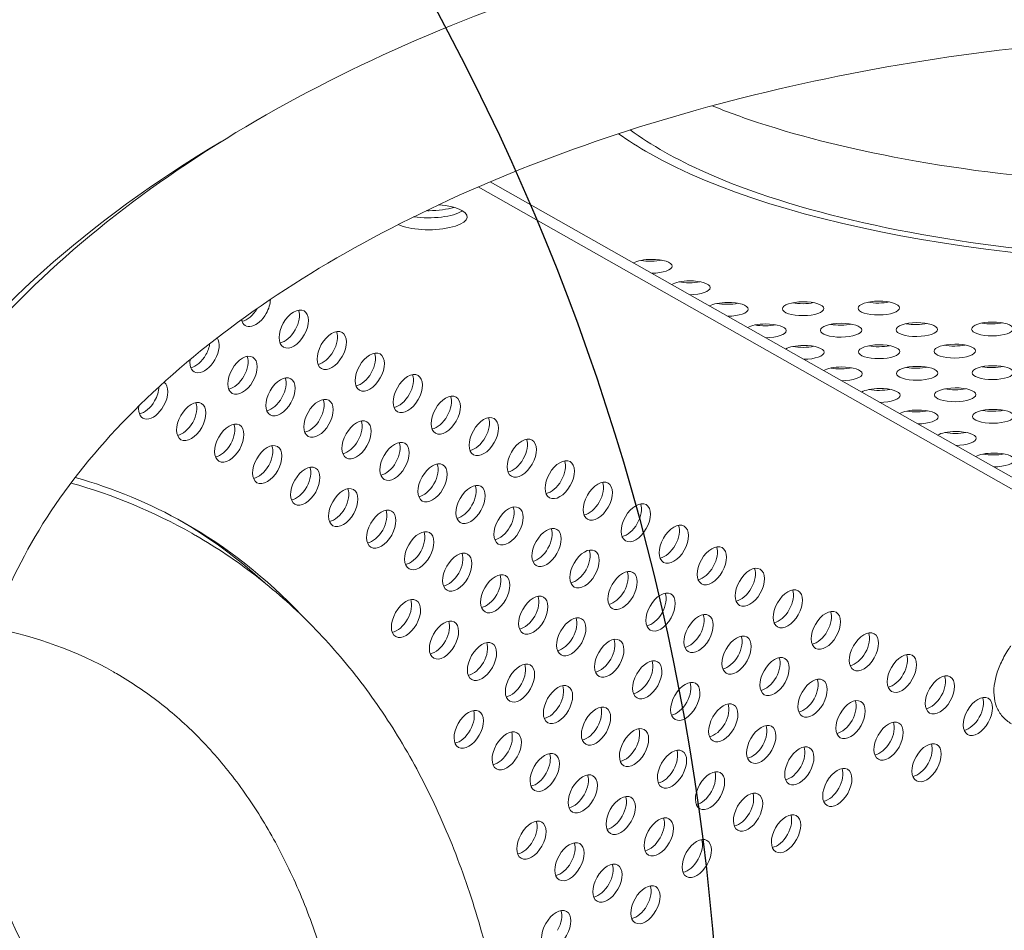
# Model space of a CAD drawing. Units: millimetres. Extents: x -4872 to 6273, y -4213 to 4314.
# Drawn here: x -1785 to -1579, y 973 to 1164 of the extents above; entities that cross this region are included whole.
import ezdxf

# ---------------------------------------------------------------- set-up
doc = ezdxf.new("R2010")
doc.units = ezdxf.units.MM
doc.header["$LTSCALE"] = 0.2
doc.header["$MEASUREMENT"] = 0
doc.header["$PDMODE"] = 1
doc.layers.add('HAGS-Dim Plan', color=7, linetype='Continuous', lineweight=50)
doc.layers.add('HAGS-EN1176 Free Space', color=3, linetype='Continuous')
doc.layers.add('HAGS-Plan', color=7, linetype='Continuous')
doc.styles.get("Standard").update_dxf_attribs({"font": 'g13f12d.shx', "height": 300})
doc.dimstyles.new('HAGS - Dim Plan', dxfattribs={"dimtxt": 300, "dimasz": 200, "dimexe": 0.18, "dimexo": 0.0625, "dimgap": 150, "dimtad": 0, "dimlfac": 0.001, "dimrnd": 0.05, "dimzin": 1, "dimdsep": 46, "dimtxsty": 'Standard', "dimblk": 'HAGS - Dim Plan arrow', "dimcen": 0.1, "dimse1": 1, "dimse2": 1, "dimclrd": 1, "dimadec": 0, "dimazin": 0, "dimtfac": 1, "dimtofl": 0, "dimtmove": 0, "dimatfit": 3, "dimfxl": 1, "dimtolj": 1, "dimtzin": 0, "dimarcsym": 0})

# ---------------------------------------------------------------- blocks, each defined once
blk = doc.blocks.new('HAGS - Dim Plan arrow')
at = {"color": 1, "lineweight": 0}
blk.add_lwpolyline([(0, 0, 0, 0.35, 0), (-1, 0, 0.015, 0.015, 0)], format="xyseb", dxfattribs=at)
blk = doc.blocks.new('*D2')
at = {"layer": 'Defpoints', "color": 0, "transparency": 16777216}
for p in [(-1147.25, 3430.86), (-2851.95, -3443.02), (6076.04, -3443.02)]:
    blk.add_point(p, dxfattribs=at)
at = {"layer": 'HAGS-Dim Plan', "color": 1, "lineweight": -2, "transparency": 16777216}
for p, q in [((6076.04, 3230.86), (6076.04, 637.91)), ((6076.04, -3243.02), (6076.04, -590.91))]:
    blk.add_line(p, q, dxfattribs=at)
at = {"layer": 'HAGS-Dim Plan', "color": 1, "lineweight": -2, "transparency": 16777216, "xscale": 200, "yscale": 200, "zscale": 200}
for p, rotation in [((6076.04, 3430.86), 90), ((6076.04, -3443.02), 270)]:
    blk.add_blockref('HAGS - Dim Plan arrow', p, dxfattribs=dict(at, rotation=rotation))
at = {"layer": 'HAGS-Dim Plan', "color": 0, "lineweight": 50, "transparency": 16777216, "insert": (6076.04, 23.5), "char_height": 300, "attachment_point": 5, "rotation": 90}
blk.add_mtext('\\A1;6.85m', dxfattribs=at)
blk = doc.blocks.new('*D3')
at = {"layer": 'Defpoints', "color": 0, "transparency": 16777216}
for p in [(5441.53, 4116.96), (-4872.18, -1240.57), (5441.53, -1481.62)]:
    blk.add_point(p, dxfattribs=at)
at = {"layer": 'HAGS-Dim Plan', "color": 1, "lineweight": -2, "transparency": 16777216}
for p, q in [((-4672.18, 4116.96), (-429.02, 4116.96)), ((5241.53, 4116.96), (931.85, 4116.96))]:
    blk.add_line(p, q, dxfattribs=at)
at = {"layer": 'HAGS-Dim Plan', "color": 1, "lineweight": -2, "transparency": 16777216, "xscale": 200, "yscale": 200, "zscale": 200, "rotation": 180}
blk.add_blockref('HAGS - Dim Plan arrow', (-4872.18, 4116.96), dxfattribs=at)
at = {"layer": 'HAGS-Dim Plan', "color": 1, "lineweight": -2, "transparency": 16777216, "xscale": 200, "yscale": 200, "zscale": 200}
blk.add_blockref('HAGS - Dim Plan arrow', (5441.53, 4116.96), dxfattribs=at)
at = {"layer": 'HAGS-Dim Plan', "color": 0, "lineweight": 50, "transparency": 16777216, "insert": (251.41, 4116.96), "char_height": 300, "attachment_point": 5}
blk.add_mtext('\\A1;10.30m', dxfattribs=at)
blk = doc.blocks.new('*D4')
at = {"layer": 'Defpoints', "color": 0, "transparency": 16777216}
for p in [(3864.33, 3746.51), (-3306.59, -1203.3, 4.85), (3864.33, -1455.51, -3.33)]:
    blk.add_point(p, dxfattribs=at)
at = {"layer": 'HAGS-Dim Plan', "color": 1, "lineweight": -2, "transparency": 16777216}
for p, q in [((-3106.59, 3746.51), (-343.22, 3746.51)), ((3664.33, 3746.51), (807.66, 3746.51))]:
    blk.add_line(p, q, dxfattribs=at)
at = {"layer": 'HAGS-Dim Plan', "color": 1, "lineweight": -2, "transparency": 16777216, "xscale": 200, "yscale": 200, "zscale": 200, "rotation": 180}
blk.add_blockref('HAGS - Dim Plan arrow', (-3306.59, 3746.51), dxfattribs=at)
at = {"layer": 'HAGS-Dim Plan', "color": 1, "lineweight": -2, "transparency": 16777216, "xscale": 200, "yscale": 200, "zscale": 200}
blk.add_blockref('HAGS - Dim Plan arrow', (3864.33, 3746.51), dxfattribs=at)
at = {"layer": 'HAGS-Dim Plan', "color": 0, "lineweight": 50, "transparency": 16777216, "insert": (232.22, 3746.51), "char_height": 300, "attachment_point": 5}
blk.add_mtext('\\A1;7.15m', dxfattribs=at)
blk = doc.blocks.new('*D5')
at = {"layer": 'Defpoints', "color": 0, "transparency": 16777216}
for p in [(-4.86, 1734.13), (-2786.72, -1905.48, 209.01), (5666.87, -1905.48)]:
    blk.add_point(p, dxfattribs=at)
at = {"layer": 'HAGS-Dim Plan', "color": 1, "lineweight": -2, "transparency": 16777216}
for p, q in [((5666.87, 1534.13), (5666.87, 627.88)), ((5666.87, -1705.48), (5666.87, -582.99))]:
    blk.add_line(p, q, dxfattribs=at)
at = {"layer": 'HAGS-Dim Plan', "color": 1, "lineweight": -2, "transparency": 16777216, "xscale": 200, "yscale": 200, "zscale": 200}
for p, rotation in [((5666.87, 1734.13), 90), ((5666.87, -1905.48), 270)]:
    blk.add_blockref('HAGS - Dim Plan arrow', p, dxfattribs=dict(at, rotation=rotation))
at = {"layer": 'HAGS-Dim Plan', "color": 0, "lineweight": 50, "transparency": 16777216, "insert": (5666.87, 22.44), "char_height": 300, "attachment_point": 5, "rotation": 90}
blk.add_mtext('\\A1;3.65m', dxfattribs=at)

msp = doc.modelspace()

# ---------------------------------------------------------------- linework, layer by layer
at = {"layer": 'HAGS-EN1176 Free Space'}
msp.add_circle((-2137.81, 928.782, 576.957), 500, dxfattribs=at)
at = {"layer": 'HAGS-Plan', "lineweight": 0}
for p, q in [((-1530.262, 1041.897), (-1686.444, 1130.312)), ((-1530.399, 1039.482), (-1688.951, 1129.238))]:
    msp.add_line(p, q, dxfattribs=at)
at = {"layer": 'HAGS-Plan', "lineweight": 0, "extrusion": (0, 0, -1)}
for centre, major_axis, ratio, start_param, end_param in [((-1526.007, 1161.745), (-146.807, -1.238), 0.3332611, -2.7158461, -0.5235519), ((-1526.007, 1161.745), (-146.807, -1.238), 0.3332611, -0.5235519, -0.4262307), ((-1699.227, 1122.893), (7.937, 0.067), 0.3332611, -0.5235519, 2.5385065), ((-1699.248, 1125.398), (-7.937, -0.067), 0.3332611, -2.648354, -1.1443464), ((-1699.227, 1122.893), (7.937, 0.067), 0.3332611, -1.3218416, -0.5235519), ((-1652.603, 1112.58), (4.356, 0.037), 0.3332611, -2.6104682, -1.5707494), ((-1652.624, 1115.085), (-4.356, -0.037), 0.3332611, -1.5707494, -1.0406971), ((-1652.603, 1112.58), (4.356, 0.037), 0.3332611, -1.5707494, 1.5633645), ((-1652.624, 1115.085), (-4.356, -0.037), 0.3332611, -2.1008956, -1.5707494), ((-1644.628, 1108.066), (4.356, 0.037), 0.3332611, -1.5707494, 1.5633645), ((-1644.628, 1108.066), (4.356, 0.037), 0.3332611, -2.6104682, -1.5707494), ((-1644.649, 1110.571), (-4.356, -0.037), 0.3332611, -1.5707494, -1.0406971), ((-1644.649, 1110.571), (-4.356, -0.037), 0.3332611, -2.1008956, -1.5707494), ((-1735.635, 1103.935), (-2.151, -3.799), 0.5772877, -2.3258018, -1.5707963), ((-1737.523, 1105.003), (-2.151, -3.799), 0.5772877, -1.5607955, -0.4449384), ((-1727.66, 1099.42), (2.151, 3.799), 0.5772877, -1.5707963, 1.5707963), ((-1729.548, 1100.489), (-2.151, -3.799), 0.5772877, -2.6966543, -1.5707963), ((-1636.653, 1103.551), (4.356, 0.037), 0.3332611, -2.6104682, -1.5707494), ((-1636.674, 1106.056), (-4.356, -0.037), 0.3332611, -1.5707494, -1.0406971), ((-1636.653, 1103.551), (4.356, 0.037), 0.3332611, -1.5707494, 1.5633645), ((-1636.674, 1106.056), (-4.356, -0.037), 0.3332611, -2.1008956, -1.5707494), ((-1620.778, 1103.685), (-4.356, -0.037), 0.3332611, -1.5707494, 1.5708432), ((-1620.799, 1106.189), (-4.356, -0.037), 0.3332611, -1.5707494, -1.0406971), ((-1620.778, 1103.685), (4.356, 0.037), 0.3332611, -1.5707494, 1.5708432), ((-1620.799, 1106.189), (-4.356, -0.037), 0.3332611, -2.1008956, -1.5707494), ((-1604.904, 1103.818), (-4.356, -0.037), 0.3332611, -1.5707494, 1.5708432), ((-1604.925, 1106.323), (-4.356, -0.037), 0.3332611, -1.5707494, -1.0406971), ((-1604.904, 1103.818), (4.356, 0.037), 0.3332611, -1.5707494, 1.5708432), ((-1604.925, 1106.323), (-4.356, -0.037), 0.3332611, -2.1008956, -1.5707494), ((-1735.635, 1103.935), (-2.151, -3.799), 0.5772877, -1.5707963, 0.5671326), ((-1727.66, 1099.42), (-2.151, -3.799), 0.5772877, -1.5707963, 1.5707963), ((-1729.548, 1100.489), (-2.151, -3.799), 0.5772877, -1.5707963, -0.4449384), ((-1719.684, 1094.905), (2.151, 3.799), 0.5772877, -1.5707963, 1.5707963), ((-1628.677, 1099.036), (4.356, 0.037), 0.3332611, -2.6104682, -1.5707494), ((-1628.699, 1101.541), (-4.356, -0.037), 0.3332611, -1.5707494, -1.0406971), ((-1628.677, 1099.036), (4.356, 0.037), 0.3332611, -1.5707494, 1.5633645), ((-1628.699, 1101.541), (-4.356, -0.037), 0.3332611, -2.1008956, -1.5707494), ((-1612.803, 1099.17), (-4.356, -0.037), 0.3332611, -1.5707494, 1.5708432), ((-1612.824, 1101.675), (-4.356, -0.037), 0.3332611, -1.5707494, -1.0406971), ((-1612.803, 1099.17), (4.356, 0.037), 0.3332611, -1.5707494, 1.5708432), ((-1612.824, 1101.675), (-4.356, -0.037), 0.3332611, -2.1008956, -1.5707494), ((-1596.929, 1099.303), (-4.356, -0.037), 0.3332611, -1.5707494, 1.5708432), ((-1596.95, 1101.808), (-4.356, -0.037), 0.3332611, -1.5707494, -1.0406971), ((-1596.929, 1099.303), (4.356, 0.037), 0.3332611, -1.5707494, 1.5708432), ((-1596.95, 1101.808), (-4.356, -0.037), 0.3332611, -2.1008956, -1.5707494), ((-1581.054, 1099.437), (-4.356, -0.037), 0.3332611, -1.5707494, 1.5708432), ((-1581.075, 1101.942), (-4.356, -0.037), 0.3332611, -1.5707494, -1.0406971), ((-1581.054, 1099.437), (4.356, 0.037), 0.3332611, -1.5707494, 1.5708432), ((-1581.075, 1101.942), (-4.356, -0.037), 0.3332611, -2.1008956, -1.5707494), ((-1746.395, 1094.228), (2.151, 3.799), 0.5772877, 0.2649463, 1.5707963), ((-1721.572, 1095.974), (-2.151, -3.799), 0.5772877, -2.6966543, -1.5707963), ((-1748.283, 1095.297), (-2.151, -3.799), 0.5772877, -2.1624887, -1.5707963), ((-1719.684, 1094.905), (-2.151, -3.799), 0.5772877, -1.5707963, 1.5707963), ((-1620.702, 1094.521), (4.356, 0.037), 0.3332611, -2.6104682, -1.5707494), ((-1620.723, 1097.026), (-4.356, -0.037), 0.3332611, -1.5707494, -1.0406971), ((-1620.702, 1094.521), (4.356, 0.037), 0.3332611, -1.5707494, 1.5633645), ((-1620.723, 1097.026), (-4.356, -0.037), 0.3332611, -2.1008956, -1.5707494), ((-1604.828, 1094.655), (-4.356, -0.037), 0.3332611, -1.5707494, 1.5708432), ((-1604.849, 1097.16), (-4.356, -0.037), 0.3332611, -1.5707494, -1.0406971), ((-1604.828, 1094.655), (4.356, 0.037), 0.3332611, -1.5707494, 1.5708432), ((-1604.849, 1097.16), (-4.356, -0.037), 0.3332611, -2.1008956, -1.5707494), ((-1588.953, 1094.789), (-4.356, -0.037), 0.3332611, -1.5707494, 1.5708432), ((-1588.975, 1097.294), (-4.356, -0.037), 0.3332611, -1.5707494, -1.0406971), ((-1588.953, 1094.789), (4.356, 0.037), 0.3332611, -1.5707494, 1.5708432), ((-1588.975, 1097.294), (-4.356, -0.037), 0.3332611, -2.1008956, -1.5707494), ((-1746.395, 1094.228), (-2.151, -3.799), 0.5772877, -1.5707963, 0.944152), ((-1748.283, 1095.297), (-2.151, -3.799), 0.5772877, -1.5707963, -0.4449384), ((-1738.42, 1089.713), (2.151, 3.799), 0.5772877, -1.5707963, 1.5707963), ((-1740.308, 1090.782), (-2.151, -3.799), 0.5772877, -2.6966543, -1.5707963), ((-1721.572, 1095.974), (-2.151, -3.799), 0.5772877, -1.5707963, -0.4449384), ((-1711.709, 1090.39), (2.151, 3.799), 0.5772877, -1.5707963, 1.5707963), ((-1713.597, 1091.459), (-2.151, -3.799), 0.5772877, -2.6966543, -1.5707963), ((-1738.42, 1089.713), (-2.151, -3.799), 0.5772877, -1.5707963, 1.5707963), ((-1711.709, 1090.39), (-2.151, -3.799), 0.5772877, -1.5707963, 1.5707963), ((-1612.727, 1090.007), (4.356, 0.037), 0.3332611, -2.6104682, -1.5707494), ((-1612.748, 1092.512), (-4.356, -0.037), 0.3332611, -1.5707494, -1.0406971), ((-1612.727, 1090.007), (4.356, 0.037), 0.3332611, -1.5707494, 1.5633645), ((-1612.748, 1092.512), (-4.356, -0.037), 0.3332611, -2.1008956, -1.5707494), ((-1596.853, 1090.14), (-4.356, -0.037), 0.3332611, -1.5707494, 1.5708432), ((-1596.874, 1092.645), (-4.356, -0.037), 0.3332611, -1.5707494, -1.0406971), ((-1596.853, 1090.14), (4.356, 0.037), 0.3332611, -1.5707494, 1.5708432), ((-1596.874, 1092.645), (-4.356, -0.037), 0.3332611, -2.1008956, -1.5707494), ((-1580.978, 1090.274), (-4.356, -0.037), 0.3332611, -1.5707494, 1.5708432), ((-1580.999, 1092.779), (-4.356, -0.037), 0.3332611, -1.5707494, -1.0406971), ((-1580.978, 1090.274), (4.356, 0.037), 0.3332611, -1.5707494, 1.5708432), ((-1580.999, 1092.779), (-4.356, -0.037), 0.3332611, -2.1008956, -1.5707494), ((-1740.308, 1090.782), (-2.151, -3.799), 0.5772877, -1.5707963, -0.4449384), ((-1730.445, 1085.198), (2.151, 3.799), 0.5772877, -1.5707963, 1.5707963), ((-1732.333, 1086.267), (-2.151, -3.799), 0.5772877, -2.6966543, -1.5707963), ((-1713.597, 1091.459), (-2.151, -3.799), 0.5772877, -1.5707963, -0.4449384), ((-1703.734, 1085.876), (2.151, 3.799), 0.5772877, -1.5707963, 1.5707963), ((-1705.622, 1086.944), (-2.151, -3.799), 0.5772877, -2.6966543, -1.5707963), ((-1759.044, 1085.59), (-2.151, -3.799), 0.5772877, -2.3242688, -1.5707963), ((-1757.156, 1084.521), (2.151, 3.799), 0.5772877, 0.047165, 1.5707963), ((-1703.734, 1085.876), (-2.151, -3.799), 0.5772877, -1.5707963, 1.5707963), ((-1604.752, 1085.492), (4.356, 0.037), 0.3332611, -2.6104682, -1.5707494), ((-1604.752, 1085.492), (4.356, 0.037), 0.3332611, -1.5707494, 1.5633645), ((-1588.877, 1085.626), (-4.356, -0.037), 0.3332611, -1.5707494, 1.5708432), ((-1588.899, 1088.13), (-4.356, -0.037), 0.3332611, -1.5707494, -1.0406971), ((-1588.877, 1085.626), (4.356, 0.037), 0.3332611, -1.5707494, 1.5708432), ((-1588.899, 1088.13), (-4.356, -0.037), 0.3332611, -2.1008956, -1.5707494), ((-1730.445, 1085.198), (-2.151, -3.799), 0.5772877, -1.5707963, 1.5707963), ((-1732.333, 1086.267), (-2.151, -3.799), 0.5772877, -1.5707963, -0.4449384), ((-1722.47, 1080.684), (2.151, 3.799), 0.5772877, -1.5707963, 1.5707963), ((-1705.622, 1086.944), (-2.151, -3.799), 0.5772877, -1.5707963, -0.4449384), ((-1695.759, 1081.361), (2.151, 3.799), 0.5772877, -1.5707963, 1.5707963), ((-1697.647, 1082.43), (-2.151, -3.799), 0.5772877, -2.6966543, -1.5707963), ((-1604.773, 1087.997), (-4.356, -0.037), 0.3332611, -1.5707494, -1.0406971), ((-1604.773, 1087.997), (-4.356, -0.037), 0.3332611, -2.1008956, -1.5707494), ((-1757.156, 1084.521), (-2.151, -3.799), 0.5772877, -1.5707963, 0.9354141), ((-1759.044, 1085.59), (-2.151, -3.799), 0.5772877, -1.5707963, -0.4449384), ((-1749.181, 1080.006), (2.151, 3.799), 0.5772877, -1.5707963, 1.5707963), ((-1751.068, 1081.075), (-2.151, -3.799), 0.5772877, -2.6966543, -1.5707963), ((-1724.358, 1081.752), (-2.151, -3.799), 0.5772877, -2.6966543, -1.5707963), ((-1749.181, 1080.006), (-2.151, -3.799), 0.5772877, -1.5707963, 1.5707963), ((-1722.47, 1080.684), (-2.151, -3.799), 0.5772877, -1.5707963, 1.5707963), ((-1714.494, 1076.169), (2.151, 3.799), 0.5772877, -1.5707963, 1.5707963), ((-1695.759, 1081.361), (-2.151, -3.799), 0.5772877, -1.5707963, 1.5707963), ((-1697.647, 1082.43), (-2.151, -3.799), 0.5772877, -1.5707963, -0.4449384), ((-1687.784, 1076.846), (2.151, 3.799), 0.5772877, -1.5707963, 1.5707963), ((-1689.671, 1077.915), (-2.151, -3.799), 0.5772877, -2.6966543, -1.5707963), ((-1596.777, 1080.977), (4.356, 0.037), 0.3332611, -2.6104682, -1.5707494), ((-1596.798, 1083.482), (-4.356, -0.037), 0.3332611, -1.5707494, -1.0406971), ((-1596.777, 1080.977), (4.356, 0.037), 0.3332611, -1.5707494, 1.5633645), ((-1596.798, 1083.482), (-4.356, -0.037), 0.3332611, -2.1008956, -1.5707494), ((-1580.902, 1081.111), (-4.356, -0.037), 0.3332611, -1.5707494, 1.5708432), ((-1580.923, 1083.616), (-4.356, -0.037), 0.3332611, -1.5707494, -1.0406971), ((-1580.902, 1081.111), (4.356, 0.037), 0.3332611, -1.5707494, 1.5708432), ((-1580.923, 1083.616), (-4.356, -0.037), 0.3332611, -2.1008956, -1.5707494), ((-1751.068, 1081.075), (-2.151, -3.799), 0.5772877, -1.5707963, -0.4449384), ((-1741.205, 1075.492), (2.151, 3.799), 0.5772877, -1.5707963, 1.5707963), ((-1743.093, 1076.56), (-2.151, -3.799), 0.5772877, -2.6966543, -1.5707963), ((-1724.358, 1081.752), (-2.151, -3.799), 0.5772877, -1.5707963, -0.4449384), ((-1716.382, 1077.238), (-2.151, -3.799), 0.5772877, -2.6966543, -1.5707963), ((-1741.205, 1075.492), (-2.151, -3.799), 0.5772877, -1.5707963, 1.5707963), ((-1714.494, 1076.169), (-2.151, -3.799), 0.5772877, -1.5707963, 1.5707963), ((-1687.784, 1076.846), (-2.151, -3.799), 0.5772877, -1.5707963, 1.5707963), ((-1689.671, 1077.915), (-2.151, -3.799), 0.5772877, -1.5707963, -0.4449384), ((-1679.808, 1072.331), (2.151, 3.799), 0.5772877, -1.5707963, 1.5707963), ((-1588.801, 1076.462), (4.356, 0.037), 0.3332611, -2.6104682, -1.5707494), ((-1588.823, 1078.967), (-4.356, -0.037), 0.3332611, -1.5707494, -1.0406971), ((-1588.801, 1076.462), (4.356, 0.037), 0.3332611, -1.5707494, 1.5633645), ((-1588.823, 1078.967), (-4.356, -0.037), 0.3332611, -2.1008956, -1.5707494), ((-1743.093, 1076.56), (-2.151, -3.799), 0.5772877, -1.5707963, -0.4449384), ((-1733.23, 1070.977), (2.151, 3.799), 0.5772877, -1.5707963, 1.5707963), ((-1735.118, 1072.046), (-2.151, -3.799), 0.5772877, -2.6966543, -1.5707963), ((-1716.382, 1077.238), (-2.151, -3.799), 0.5772877, -1.5707963, -0.4449384), ((-1706.519, 1071.654), (2.151, 3.799), 0.5772877, -1.5707963, 1.5707963), ((-1708.407, 1072.723), (-2.151, -3.799), 0.5772877, -2.6966543, -1.5707963), ((-1681.696, 1073.4), (-2.151, -3.799), 0.5772877, -2.6966543, -1.5707963), ((-1706.519, 1071.654), (-2.151, -3.799), 0.5772877, -1.5707963, 1.5707963), ((-1679.808, 1072.331), (-2.151, -3.799), 0.5772877, -1.5707963, 1.5707963), ((-1580.826, 1071.948), (4.356, 0.037), 0.3332611, -2.6104682, -1.5707494), ((-1580.847, 1074.453), (-4.356, -0.037), 0.3332611, -1.5707494, -1.0406971), ((-1580.826, 1071.948), (4.356, 0.037), 0.3332611, -1.5707494, 1.5633645), ((-1580.847, 1074.453), (-4.356, -0.037), 0.3332611, -2.1008956, -1.5707494), ((-1733.23, 1070.977), (-2.151, -3.799), 0.5772877, -1.5707963, 1.5707963), ((-1735.118, 1072.046), (-2.151, -3.799), 0.5772877, -1.5707963, -0.4449384), ((-1725.255, 1066.462), (2.151, 3.799), 0.5772877, -1.5707963, 1.5707963), ((-1727.143, 1067.531), (-2.151, -3.799), 0.5772877, -2.6966543, -1.5707963), ((-1708.407, 1072.723), (-2.151, -3.799), 0.5772877, -1.5707963, -0.4449384), ((-1698.544, 1067.139), (2.151, 3.799), 0.5772877, -1.5707963, 1.5707963), ((-1700.432, 1068.208), (-2.151, -3.799), 0.5772877, -2.6966543, -1.5707963), ((-1681.696, 1073.4), (-2.151, -3.799), 0.5772877, -1.5707963, -0.4449384), ((-1671.833, 1067.817), (2.151, 3.799), 0.5772877, -1.5707963, 1.5707963), ((-1673.721, 1068.885), (-2.151, -3.799), 0.5772877, -2.6966543, -1.5707963), ((-1900.821, 793.532), (150.156, 265.248), 0.5772877, -0.1401148, 0), ((-1698.544, 1067.139), (-2.151, -3.799), 0.5772877, -1.5707963, 1.5707963), ((-1671.833, 1067.817), (-2.151, -3.799), 0.5772877, -1.5707963, 1.5707963), ((-1725.255, 1066.462), (-2.151, -3.799), 0.5772877, -1.5707963, 1.5707963), ((-1727.143, 1067.531), (-2.151, -3.799), 0.5772877, -1.5707963, -0.4449384), ((-1717.28, 1061.947), (2.151, 3.799), 0.5772877, -1.5707963, 1.5707963), ((-1700.432, 1068.208), (-2.151, -3.799), 0.5772877, -1.5707963, -0.4449384), ((-1690.569, 1062.625), (2.151, 3.799), 0.5772877, -1.5707963, 1.5707963), ((-1692.457, 1063.693), (-2.151, -3.799), 0.5772877, -2.6966543, -1.5707963), ((-1673.721, 1068.885), (-2.151, -3.799), 0.5772877, -1.5707963, -0.4449384), ((-1663.858, 1063.302), (2.151, 3.799), 0.5772877, -1.5707963, 1.5707963), ((-1665.746, 1064.371), (-2.151, -3.799), 0.5772877, -2.6966543, -1.5707963), ((-1719.168, 1063.016), (-2.151, -3.799), 0.5772877, -2.6966543, -1.5707963), ((-1663.858, 1063.302), (-2.151, -3.799), 0.5772877, -1.5707963, 1.5707963), ((-1717.28, 1061.947), (-2.151, -3.799), 0.5772877, -1.5707963, 1.5707963), ((-1690.569, 1062.625), (-2.151, -3.799), 0.5772877, -1.5707963, 1.5707963), ((-1692.457, 1063.693), (-2.151, -3.799), 0.5772877, -1.5707963, -0.4449384), ((-1682.594, 1058.11), (2.151, 3.799), 0.5772877, -1.5707963, 1.5707963), ((-1684.481, 1059.179), (-2.151, -3.799), 0.5772877, -2.6966543, -1.5707963), ((-1665.746, 1064.371), (-2.151, -3.799), 0.5772877, -1.5707963, -0.4449384), ((-1655.883, 1058.787), (2.151, 3.799), 0.5772877, -1.5707963, 1.5707963), ((-1657.771, 1059.856), (-2.151, -3.799), 0.5772877, -2.6966543, -1.5707963), ((-1719.168, 1063.016), (-2.151, -3.799), 0.5772877, -1.5707963, -0.4449384), ((-1709.304, 1057.433), (2.151, 3.799), 0.5772877, -1.5707963, 1.5707963), ((-1711.192, 1058.501), (-2.151, -3.799), 0.5772877, -2.6966543, -1.5707963), ((-1655.883, 1058.787), (-2.151, -3.799), 0.5772877, -1.5707963, 1.5707963), ((-1902.709, 794.601), (150.156, 265.248), 0.5772877, 0.0061647, 0.1318481), ((-1900.821, 793.532), (150.156, 265.248), 0.5772877, 0, 0.1768841), ((-1709.304, 1057.433), (-2.151, -3.799), 0.5772877, -1.5707963, 1.5707963), ((-1682.594, 1058.11), (-2.151, -3.799), 0.5772877, -1.5707963, 1.5707963), ((-1684.481, 1059.179), (-2.151, -3.799), 0.5772877, -1.5707963, -0.4449384), ((-1674.618, 1053.595), (2.151, 3.799), 0.5772877, -1.5707963, 1.5707963), ((-1657.771, 1059.856), (-2.151, -3.799), 0.5772877, -1.5707963, -0.4449384), ((-1647.907, 1054.272), (2.151, 3.799), 0.5772877, -1.5707963, 1.5707963), ((-1649.795, 1055.341), (-2.151, -3.799), 0.5772877, -2.6966543, -1.5707963), ((-1711.192, 1058.501), (-2.151, -3.799), 0.5772877, -1.5707963, -0.4449384), ((-1701.329, 1052.918), (2.151, 3.799), 0.5772877, -1.5707963, 1.5707963), ((-1703.217, 1053.987), (-2.151, -3.799), 0.5772877, -2.6966543, -1.5707963), ((-1676.506, 1054.664), (-2.151, -3.799), 0.5772877, -2.6966543, -1.5707963), ((-1701.329, 1052.918), (-2.151, -3.799), 0.5772877, -1.5707963, 1.5707963), ((-1674.618, 1053.595), (-2.151, -3.799), 0.5772877, -1.5707963, 1.5707963), ((-1647.907, 1054.272), (-2.151, -3.799), 0.5772877, -1.5707963, 1.5707963), ((-1649.795, 1055.341), (-2.151, -3.799), 0.5772877, -1.5707963, -0.4449384), ((-1639.932, 1049.758), (2.151, 3.799), 0.5772877, -1.5707963, 1.5707963), ((-1703.217, 1053.987), (-2.151, -3.799), 0.5772877, -1.5707963, -0.4449384), ((-1693.354, 1048.403), (2.151, 3.799), 0.5772877, -1.5707963, 1.5707963), ((-1695.242, 1049.472), (-2.151, -3.799), 0.5772877, -2.6966543, -1.5707963), ((-1676.506, 1054.664), (-2.151, -3.799), 0.5772877, -1.5707963, -0.4449384), ((-1666.643, 1049.08), (2.151, 3.799), 0.5772877, -1.5707963, 1.5707963), ((-1668.531, 1050.149), (-2.151, -3.799), 0.5772877, -2.6966543, -1.5707963), ((-1641.82, 1050.826), (-2.151, -3.799), 0.5772877, -2.6966543, -1.5707963), ((-1693.354, 1048.403), (-2.151, -3.799), 0.5772877, -1.5707963, 1.5707963), ((-1666.643, 1049.08), (-2.151, -3.799), 0.5772877, -1.5707963, 1.5707963), ((-1639.932, 1049.758), (-2.151, -3.799), 0.5772877, -1.5707963, 1.5707963), ((-1631.957, 1045.243), (2.151, 3.799), 0.5772877, -1.5707963, 1.5707963), ((-1695.242, 1049.472), (-2.151, -3.799), 0.5772877, -1.5707963, -0.4449384), ((-1685.379, 1043.888), (2.151, 3.799), 0.5772877, -1.5707963, 1.5707963), ((-1687.267, 1044.957), (-2.151, -3.799), 0.5772877, -2.6966543, -1.5707963), ((-1668.531, 1050.149), (-2.151, -3.799), 0.5772877, -1.5707963, -0.4449384), ((-1658.668, 1044.566), (2.151, 3.799), 0.5772877, -1.5707963, 1.5707963), ((-1660.556, 1045.634), (-2.151, -3.799), 0.5772877, -2.6966543, -1.5707963), ((-1641.82, 1050.826), (-2.151, -3.799), 0.5772877, -1.5707963, -0.4449384), ((-1633.845, 1046.312), (-2.151, -3.799), 0.5772877, -2.6966543, -1.5707963), ((-1658.668, 1044.566), (-2.151, -3.799), 0.5772877, -1.5707963, 1.5707963), ((-1631.957, 1045.243), (-2.151, -3.799), 0.5772877, -1.5707963, 1.5707963), ((-1685.379, 1043.888), (-2.151, -3.799), 0.5772877, -1.5707963, 1.5707963), ((-1687.267, 1044.957), (-2.151, -3.799), 0.5772877, -1.5707963, -0.4449384), ((-1677.404, 1039.374), (2.151, 3.799), 0.5772877, -1.5707963, 1.5707963), ((-1660.556, 1045.634), (-2.151, -3.799), 0.5772877, -1.5707963, -0.4449384), ((-1650.693, 1040.051), (2.151, 3.799), 0.5772877, -1.5707963, 1.5707963), ((-1652.581, 1041.12), (-2.151, -3.799), 0.5772877, -2.6966543, -1.5707963), ((-1633.845, 1046.312), (-2.151, -3.799), 0.5772877, -1.5707963, -0.4449384), ((-1623.982, 1040.728), (2.151, 3.799), 0.5772877, -1.5707963, 1.5707963), ((-1625.87, 1041.797), (-2.151, -3.799), 0.5772877, -2.6966543, -1.5707963), ((-1704.114, 1038.696), (2.151, 3.799), 0.5772877, -1.5707963, 1.5707963), ((-1706.002, 1039.765), (-2.151, -3.799), 0.5772877, -2.6966543, -1.5707963), ((-1679.291, 1040.442), (-2.151, -3.799), 0.5772877, -2.6966543, -1.5707963), ((-1623.982, 1040.728), (-2.151, -3.799), 0.5772877, -1.5707963, 1.5707963), ((-1704.114, 1038.696), (-2.151, -3.799), 0.5772877, -1.5707963, 1.5707963), ((-1677.404, 1039.374), (-2.151, -3.799), 0.5772877, -1.5707963, 1.5707963), ((-1669.428, 1034.859), (2.151, 3.799), 0.5772877, -1.5707963, 1.5707963), ((-1650.693, 1040.051), (-2.151, -3.799), 0.5772877, -1.5707963, 1.5707963), ((-1652.581, 1041.12), (-2.151, -3.799), 0.5772877, -1.5707963, -0.4449384), ((-1642.717, 1035.536), (2.151, 3.799), 0.5772877, -1.5707963, 1.5707963), ((-1644.605, 1036.605), (-2.151, -3.799), 0.5772877, -2.6966543, -1.5707963), ((-1625.87, 1041.797), (-2.151, -3.799), 0.5772877, -1.5707963, -0.4449384), ((-1616.007, 1036.213), (2.151, 3.799), 0.5772877, -1.5707963, 1.5707963), ((-1617.894, 1037.282), (-2.151, -3.799), 0.5772877, -2.6966543, -1.5707963), ((-1706.002, 1039.765), (-2.151, -3.799), 0.5772877, -1.5707963, -0.4449384), ((-1696.139, 1034.182), (2.151, 3.799), 0.5772877, -1.5707963, 1.5707963), ((-1698.027, 1035.25), (-2.151, -3.799), 0.5772877, -2.6966543, -1.5707963), ((-1679.291, 1040.442), (-2.151, -3.799), 0.5772877, -1.5707963, -0.4449384), ((-1671.316, 1035.928), (-2.151, -3.799), 0.5772877, -2.6966543, -1.5707963), ((-1616.007, 1036.213), (-2.151, -3.799), 0.5772877, -1.5707963, 1.5707963), ((-1696.139, 1034.182), (-2.151, -3.799), 0.5772877, -1.5707963, 1.5707963), ((-1669.428, 1034.859), (-2.151, -3.799), 0.5772877, -1.5707963, 1.5707963), ((-1642.717, 1035.536), (-2.151, -3.799), 0.5772877, -1.5707963, 1.5707963), ((-1644.605, 1036.605), (-2.151, -3.799), 0.5772877, -1.5707963, -0.4449384), ((-1634.742, 1031.021), (2.151, 3.799), 0.5772877, -1.5707963, 1.5707963), ((-1617.894, 1037.282), (-2.151, -3.799), 0.5772877, -1.5707963, -0.4449384), ((-1608.031, 1031.699), (2.151, 3.799), 0.5772877, -1.5707963, 1.5707963), ((-1609.919, 1032.767), (-2.151, -3.799), 0.5772877, -2.6966543, -1.5707963), ((-1698.027, 1035.25), (-2.151, -3.799), 0.5772877, -1.5707963, -0.4449384), ((-1688.164, 1029.667), (2.151, 3.799), 0.5772877, -1.5707963, 1.5707963), ((-1690.052, 1030.736), (-2.151, -3.799), 0.5772877, -2.6966543, -1.5707963), ((-1671.316, 1035.928), (-2.151, -3.799), 0.5772877, -1.5707963, -0.4449384), ((-1661.453, 1030.344), (2.151, 3.799), 0.5772877, -1.5707963, 1.5707963), ((-1663.341, 1031.413), (-2.151, -3.799), 0.5772877, -2.6966543, -1.5707963), ((-1636.63, 1032.09), (-2.151, -3.799), 0.5772877, -2.6966543, -1.5707963), ((-1661.453, 1030.344), (-2.151, -3.799), 0.5772877, -1.5707963, 1.5707963), ((-1634.742, 1031.021), (-2.151, -3.799), 0.5772877, -1.5707963, 1.5707963), ((-1608.031, 1031.699), (-2.151, -3.799), 0.5772877, -1.5707963, 1.5707963), ((-1609.919, 1032.767), (-2.151, -3.799), 0.5772877, -1.5707963, -0.4449384), ((-1600.056, 1027.184), (2.151, 3.799), 0.5772877, -1.5707963, 1.5707963), ((-1601.944, 1028.253), (-2.151, -3.799), 0.5772877, -2.6966543, -1.5707963), ((-1688.164, 1029.667), (-2.151, -3.799), 0.5772877, -1.5707963, 1.5707963), ((-1690.052, 1030.736), (-2.151, -3.799), 0.5772877, -1.5707963, -0.4449384), ((-1680.189, 1025.152), (2.151, 3.799), 0.5772877, -1.5707963, 1.5707963), ((-1682.077, 1026.221), (-2.151, -3.799), 0.5772877, -2.6966543, -1.5707963), ((-1663.341, 1031.413), (-2.151, -3.799), 0.5772877, -1.5707963, -0.4449384), ((-1653.478, 1025.829), (2.151, 3.799), 0.5772877, -1.5707963, 1.5707963), ((-1655.366, 1026.898), (-2.151, -3.799), 0.5772877, -2.6966543, -1.5707963), ((-1636.63, 1032.09), (-2.151, -3.799), 0.5772877, -1.5707963, -0.4449384), ((-1626.767, 1026.507), (2.151, 3.799), 0.5772877, -1.5707963, 1.5707963), ((-1628.655, 1027.575), (-2.151, -3.799), 0.5772877, -2.6966543, -1.5707963), ((-1653.478, 1025.829), (-2.151, -3.799), 0.5772877, -1.5707963, 1.5707963), ((-1626.767, 1026.507), (-2.151, -3.799), 0.5772877, -1.5707963, 1.5707963), ((-1600.056, 1027.184), (-2.151, -3.799), 0.5772877, -1.5707963, 1.5707963), ((-1601.944, 1028.253), (-2.151, -3.799), 0.5772877, -1.5707963, -0.4449384), ((-1592.081, 1022.669), (2.151, 3.799), 0.5772877, -1.5707963, 1.5707963), ((-1680.189, 1025.152), (-2.151, -3.799), 0.5772877, -1.5707963, 1.5707963), ((-1682.077, 1026.221), (-2.151, -3.799), 0.5772877, -1.5707963, -0.4449384), ((-1672.214, 1020.637), (2.151, 3.799), 0.5772877, -1.5707963, 1.5707963), ((-1655.366, 1026.898), (-2.151, -3.799), 0.5772877, -1.5707963, -0.4449384), ((-1645.503, 1021.315), (2.151, 3.799), 0.5772877, -1.5707963, 1.5707963), ((-1647.391, 1022.383), (-2.151, -3.799), 0.5772877, -2.6966543, -1.5707963), ((-1628.655, 1027.575), (-2.151, -3.799), 0.5772877, -1.5707963, -0.4449384), ((-1618.792, 1021.992), (2.151, 3.799), 0.5772877, -1.5707963, 1.5707963), ((-1620.68, 1023.061), (-2.151, -3.799), 0.5772877, -2.6966543, -1.5707963), ((-1593.969, 1023.738), (-2.151, -3.799), 0.5772877, -2.6966543, -1.5707963), ((-1674.101, 1021.706), (-2.151, -3.799), 0.5772877, -2.6966543, -1.5707963), ((-1618.792, 1021.992), (-2.151, -3.799), 0.5772877, -1.5707963, 1.5707963), ((-1592.081, 1022.669), (-2.151, -3.799), 0.5772877, -1.5707963, 1.5707963), ((-1672.214, 1020.637), (-2.151, -3.799), 0.5772877, -1.5707963, 1.5707963), ((-1645.503, 1021.315), (-2.151, -3.799), 0.5772877, -1.5707963, 1.5707963), ((-1647.391, 1022.383), (-2.151, -3.799), 0.5772877, -1.5707963, -0.4449384), ((-1637.527, 1016.8), (2.151, 3.799), 0.5772877, -1.5707963, 1.5707963), ((-1639.415, 1017.869), (-2.151, -3.799), 0.5772877, -2.6966543, -1.5707963), ((-1620.68, 1023.061), (-2.151, -3.799), 0.5772877, -1.5707963, -0.4449384), ((-1610.817, 1017.477), (2.151, 3.799), 0.5772877, -1.5707963, 1.5707963), ((-1612.704, 1018.546), (-2.151, -3.799), 0.5772877, -2.6966543, -1.5707963), ((-1593.969, 1023.738), (-2.151, -3.799), 0.5772877, -1.5707963, -0.4449384), ((-1584.106, 1018.154), (2.151, 3.799), 0.5772877, -1.5707963, 1.5707963), ((-1585.994, 1019.223), (-2.151, -3.799), 0.5772877, -2.6966543, -1.5707963), ((-1690.949, 1015.445), (2.151, 3.799), 0.5772877, -1.5707963, 1.5707963), ((-1692.837, 1016.514), (-2.151, -3.799), 0.5772877, -2.6966543, -1.5707963), ((-1674.101, 1021.706), (-2.151, -3.799), 0.5772877, -1.5707963, -0.4449384), ((-1664.238, 1016.123), (2.151, 3.799), 0.5772877, -1.5707963, 1.5707963), ((-1666.126, 1017.191), (-2.151, -3.799), 0.5772877, -2.6966543, -1.5707963), ((-1610.817, 1017.477), (-2.151, -3.799), 0.5772877, -1.5707963, 1.5707963), ((-1584.106, 1018.154), (-2.151, -3.799), 0.5772877, -1.5707963, 1.5707963), ((-1690.949, 1015.445), (-2.151, -3.799), 0.5772877, -1.5707963, 1.5707963), ((-1664.238, 1016.123), (-2.151, -3.799), 0.5772877, -1.5707963, 1.5707963), ((-1637.527, 1016.8), (-2.151, -3.799), 0.5772877, -1.5707963, 1.5707963), ((-1639.415, 1017.869), (-2.151, -3.799), 0.5772877, -1.5707963, -0.4449384), ((-1629.552, 1012.285), (2.151, 3.799), 0.5772877, -1.5707963, 1.5707963), ((-1612.704, 1018.546), (-2.151, -3.799), 0.5772877, -1.5707963, -0.4449384), ((-1602.841, 1012.962), (2.151, 3.799), 0.5772877, -1.5707963, 1.5707963), ((-1604.729, 1014.031), (-2.151, -3.799), 0.5772877, -2.6966543, -1.5707963), ((-1585.994, 1019.223), (-2.151, -3.799), 0.5772877, -1.5707963, -0.4449384), ((-1692.837, 1016.514), (-2.151, -3.799), 0.5772877, -1.5707963, -0.4449384), ((-1682.974, 1010.931), (2.151, 3.799), 0.5772877, -1.5707963, 1.5707963), ((-1684.862, 1011.999), (-2.151, -3.799), 0.5772877, -2.6966543, -1.5707963), ((-1666.126, 1017.191), (-2.151, -3.799), 0.5772877, -1.5707963, -0.4449384), ((-1656.263, 1011.608), (2.151, 3.799), 0.5772877, -1.5707963, 1.5707963), ((-1658.151, 1012.677), (-2.151, -3.799), 0.5772877, -2.6966543, -1.5707963), ((-1631.44, 1013.354), (-2.151, -3.799), 0.5772877, -2.6966543, -1.5707963), ((-1656.263, 1011.608), (-2.151, -3.799), 0.5772877, -1.5707963, 1.5707963), ((-1629.552, 1012.285), (-2.151, -3.799), 0.5772877, -1.5707963, 1.5707963), ((-1602.841, 1012.962), (-2.151, -3.799), 0.5772877, -1.5707963, 1.5707963), ((-1604.729, 1014.031), (-2.151, -3.799), 0.5772877, -1.5707963, -0.4449384), ((-1594.866, 1008.448), (2.151, 3.799), 0.5772877, -1.5707963, 1.5707963), ((-1682.974, 1010.931), (-2.151, -3.799), 0.5772877, -1.5707963, 1.5707963), ((-1684.862, 1011.999), (-2.151, -3.799), 0.5772877, -1.5707963, -0.4449384), ((-1674.999, 1006.416), (2.151, 3.799), 0.5772877, -1.5707963, 1.5707963), ((-1676.887, 1007.485), (-2.151, -3.799), 0.5772877, -2.6966543, -1.5707963), ((-1658.151, 1012.677), (-2.151, -3.799), 0.5772877, -1.5707963, -0.4449384), ((-1648.288, 1007.093), (2.151, 3.799), 0.5772877, -1.5707963, 1.5707963), ((-1650.176, 1008.162), (-2.151, -3.799), 0.5772877, -2.6966543, -1.5707963), ((-1631.44, 1013.354), (-2.151, -3.799), 0.5772877, -1.5707963, -0.4449384), ((-1621.577, 1007.77), (2.151, 3.799), 0.5772877, -1.5707963, 1.5707963), ((-1623.465, 1008.839), (-2.151, -3.799), 0.5772877, -2.6966543, -1.5707963), ((-1596.754, 1009.516), (-2.151, -3.799), 0.5772877, -2.6966543, -1.5707963), ((-1648.288, 1007.093), (-2.151, -3.799), 0.5772877, -1.5707963, 1.5707963), ((-1621.577, 1007.77), (-2.151, -3.799), 0.5772877, -1.5707963, 1.5707963), ((-1594.866, 1008.448), (-2.151, -3.799), 0.5772877, -1.5707963, 1.5707963), ((-1674.999, 1006.416), (-2.151, -3.799), 0.5772877, -1.5707963, 1.5707963), ((-1676.887, 1007.485), (-2.151, -3.799), 0.5772877, -1.5707963, -0.4449384), ((-1667.024, 1001.901), (2.151, 3.799), 0.5772877, -1.5707963, 1.5707963), ((-1650.176, 1008.162), (-2.151, -3.799), 0.5772877, -1.5707963, -0.4449384), ((-1640.313, 1002.578), (2.151, 3.799), 0.5772877, -1.5707963, 1.5707963), ((-1642.201, 1003.647), (-2.151, -3.799), 0.5772877, -2.6966543, -1.5707963), ((-1623.465, 1008.839), (-2.151, -3.799), 0.5772877, -1.5707963, -0.4449384), ((-1613.602, 1003.256), (2.151, 3.799), 0.5772877, -1.5707963, 1.5707963), ((-1615.49, 1004.324), (-2.151, -3.799), 0.5772877, -2.6966543, -1.5707963), ((-1596.754, 1009.516), (-2.151, -3.799), 0.5772877, -1.5707963, -0.4449384), ((-1668.912, 1002.97), (-2.151, -3.799), 0.5772877, -2.6966543, -1.5707963), ((-1613.602, 1003.256), (-2.151, -3.799), 0.5772877, -1.5707963, 1.5707963), ((-1667.024, 1001.901), (-2.151, -3.799), 0.5772877, -1.5707963, 1.5707963), ((-1640.313, 1002.578), (-2.151, -3.799), 0.5772877, -1.5707963, 1.5707963), ((-1642.201, 1003.647), (-2.151, -3.799), 0.5772877, -1.5707963, -0.4449384), ((-1632.337, 998.064), (2.151, 3.799), 0.5772877, -1.5707963, 1.5707963), ((-1615.49, 1004.324), (-2.151, -3.799), 0.5772877, -1.5707963, -0.4449384), ((-1668.912, 1002.97), (-2.151, -3.799), 0.5772877, -1.5707963, -0.4449384), ((-1659.048, 997.386), (2.151, 3.799), 0.5772877, -1.5707963, 1.5707963), ((-1660.936, 998.455), (-2.151, -3.799), 0.5772877, -2.6966543, -1.5707963), ((-1634.225, 999.132), (-2.151, -3.799), 0.5772877, -2.6966543, -1.5707963), ((-1659.048, 997.386), (-2.151, -3.799), 0.5772877, -1.5707963, 1.5707963), ((-1632.337, 998.064), (-2.151, -3.799), 0.5772877, -1.5707963, 1.5707963), ((-1624.362, 993.549), (2.151, 3.799), 0.5772877, -1.5707963, 1.5707963), ((-1677.784, 992.194), (2.151, 3.799), 0.5772877, -1.5707963, 1.5707963), ((-1679.672, 993.263), (-2.151, -3.799), 0.5772877, -2.6966543, -1.5707963), ((-1660.936, 998.455), (-2.151, -3.799), 0.5772877, -1.5707963, -0.4449384), ((-1651.073, 992.872), (2.151, 3.799), 0.5772877, -1.5707963, 1.5707963), ((-1652.961, 993.94), (-2.151, -3.799), 0.5772877, -2.6966543, -1.5707963), ((-1634.225, 999.132), (-2.151, -3.799), 0.5772877, -1.5707963, -0.4449384), ((-1626.25, 994.618), (-2.151, -3.799), 0.5772877, -2.6966543, -1.5707963), ((-1651.073, 992.872), (-2.151, -3.799), 0.5772877, -1.5707963, 1.5707963), ((-1624.362, 993.549), (-2.151, -3.799), 0.5772877, -1.5707963, 1.5707963), ((-1677.784, 992.194), (-2.151, -3.799), 0.5772877, -1.5707963, 1.5707963), ((-1679.672, 993.263), (-2.151, -3.799), 0.5772877, -1.5707963, -0.4449384), ((-1669.809, 987.68), (2.151, 3.799), 0.5772877, -1.5707963, 1.5707963), ((-1652.961, 993.94), (-2.151, -3.799), 0.5772877, -1.5707963, -0.4449384), ((-1643.098, 988.357), (2.151, 3.799), 0.5772877, -1.5707963, 1.5707963), ((-1644.986, 989.426), (-2.151, -3.799), 0.5772877, -2.6966543, -1.5707963), ((-1626.25, 994.618), (-2.151, -3.799), 0.5772877, -1.5707963, -0.4449384), ((-1671.697, 988.748), (-2.151, -3.799), 0.5772877, -2.6966543, -1.5707963), ((-1669.809, 987.68), (-2.151, -3.799), 0.5772877, -1.5707963, 1.5707963), ((-1661.834, 983.165), (2.151, 3.799), 0.5772877, -1.5707963, 1.5707963), ((-1643.098, 988.357), (-2.151, -3.799), 0.5772877, -1.5707963, 1.5707963), ((-1644.986, 989.426), (-2.151, -3.799), 0.5772877, -1.5707963, -0.4449384), ((-1671.697, 988.748), (-2.151, -3.799), 0.5772877, -1.5707963, -0.4449384), ((-1663.722, 984.234), (-2.151, -3.799), 0.5772877, -2.6966543, -1.5707963), ((-1661.834, 983.165), (-2.151, -3.799), 0.5772877, -1.5707963, 1.5707963), ((-1663.722, 984.234), (-2.151, -3.799), 0.5772877, -1.5707963, -0.4449384), ((-1653.858, 978.65), (2.151, 3.799), 0.5772877, -1.5707963, 1.5707963), ((-1655.746, 979.719), (-2.151, -3.799), 0.5772877, -2.6966543, -1.5707963), ((-1653.858, 978.65), (-2.151, -3.799), 0.5772877, -1.5707963, 1.5707963), ((-1672.594, 973.458), (2.151, 3.799), 0.5772877, -1.5707963, 1.5707963), ((-1674.482, 974.527), (-2.151, -3.799), 0.5772877, -2.6966543, -1.5707963), ((-1655.746, 979.719), (-2.151, -3.799), 0.5772877, -1.5707963, -0.4449384), ((-1672.594, 973.458), (-2.151, -3.799), 0.5772877, -1.5707963, 1.5707963)]:
    msp.add_ellipse(centre, major_axis=major_axis, ratio=ratio, start_param=start_param, end_param=end_param, dxfattribs=at)
at = {"layer": 'HAGS-Plan', "lineweight": 0}
for centre, major_axis, ratio, start_param, end_param in [((-1526.028, 1164.249), (146.807, 1.238), 0.333261, -2.676279, -2.6755358), ((-1524.765, 1017.007), (-304.789, -2.556), 0.5774754, -0.7777917, 0.0000542), ((-1699.276, 1126.892), (7.937, 0.067), 0.3332611, -1.6483583, -1.5708432), ((-1699.276, 1126.892), (7.937, 0.067), 0.3332611, -1.5708432, -0.8556001), ((-1524.765, 1017.007), (-304.789, -2.556), 0.5774754, 0.0000542, 3.1416468)]:
    msp.add_ellipse(centre, major_axis=major_axis, ratio=ratio, start_param=start_param, end_param=end_param, dxfattribs=at)
for points, knots in [([(-1828.394, 1009.808), (-1828.552, 1028.572), (-1823.924, 1047.316), (-1805.705, 1083.419), (-1791.664, 1100.659), (-1755.788, 1131.732), (-1733.754, 1145.501), (-1684.024, 1168.327), (-1656.324, 1177.377), (-1597.75, 1190.107), (-1566.884, 1193.783), (-1532.638, 1194.712), (-1529.434, 1194.769), (-1526.231, 1194.796)], [3.1416468, 3.1416468, 3.1416468, 3.1416468, 3.4308306, 3.4308306, 3.7375449, 3.7375449, 4.0516933, 4.0516933, 4.3658417, 4.3658417, 4.6799901, 4.6799901, 4.712389, 4.712389, 4.712389, 4.712389]), ([(-1794.994, 1010.088), (-1795.115, 1024.416), (-1791.375, 1038.857), (-1775.534, 1067.572), (-1763.354, 1081.776), (-1731.23, 1107.753), (-1711.407, 1119.521), (-1666.048, 1139.147), (-1640.537, 1147.011), (-1586.269, 1157.931), (-1557.505, 1160.96), (-1527.761, 1161.379), (-1526.855, 1161.389), (-1525.95, 1161.397)], [3.1416468, 3.1416468, 3.1416468, 3.1416468, 3.4557953, 3.4557953, 3.7699437, 3.7699437, 4.0805145, 4.0805145, 4.3906443, 4.3906443, 4.7025948, 4.7025948, 4.712389, 4.712389, 4.712389, 4.712389]), ([(-1639.857, 1146.258), (-1636.919, 1145.055), (-1633.734, 1143.883), (-1620.776, 1139.598), (-1609.489, 1136.823), (-1584.104, 1132.374), (-1569.903, 1130.75), (-1540.258, 1128.995), (-1524.8, 1128.889), (-1494.431, 1130.253), (-1479.525, 1131.725), (-1461.02, 1134.63), (-1456.465, 1135.443), (-1452.063, 1136.328)], [3.813274, 3.813274, 3.813274, 3.813274, 3.9169522, 3.9169522, 4.2079693, 4.2079693, 4.5120503, 4.5120503, 4.8212957, 4.8212957, 5.1311203, 5.1311203, 5.2359252, 5.2359252, 5.2359252, 5.2359252]), ([(-1657.037, 1141.191), (-1652.73, 1137.994), (-1647.405, 1134.991), (-1631.945, 1128.133), (-1620.722, 1124.574), (-1595.484, 1118.873), (-1581.492, 1116.725), (-1552.125, 1114.032), (-1536.759, 1113.485), (-1506.185, 1114.037), (-1490.982, 1115.137), (-1468.846, 1118.017), (-1461.316, 1119.253), (-1454.145, 1120.696)], [3.5569845, 3.5569845, 3.5569845, 3.5569845, 3.7751171, 3.7751171, 4.0986132, 4.0986132, 4.4202893, 4.4202893, 4.7412865, 4.7412865, 5.062132, 5.062132, 5.2359252, 5.2359252, 5.2359252, 5.2359252]), ([(-1680.609, 890.182), (-1679.35, 910.777), (-1680.134, 930.538), (-1683.983, 954.964), (-1685.153, 960.822), (-1687.959, 972.279), (-1689.6, 977.875), (-1693.344, 988.698), (-1695.445, 993.925), (-1700.077, 1003.911), (-1702.601, 1008.676), (-1708.065, 1017.729), (-1711, 1022.023), (-1717.336, 1030.204), (-1720.742, 1034.085), (-1727.967, 1041.33), (-1731.785, 1044.694), (-1739.745, 1050.823), (-1743.881, 1053.594), (-1748.472, 1056.248), (-1748.764, 1056.415), (-1749.057, 1056.581)], [5.09252204, 5.09252204, 5.09252204, 5.09252204, 5.33314873, 5.33314873, 5.41147523, 5.41147523, 5.49059084, 5.49059084, 5.5695315, 5.5695315, 5.64730799, 5.64730799, 5.72419542, 5.72419542, 5.80200561, 5.80200561, 5.87972207, 5.87972207, 5.95628189, 5.95628189, 5.96146726, 5.96146726, 5.96146726, 5.96146726]), ([(-1577.058, 1016.62), (-1577.751, 1016.997), (-1578.402, 1017.509), (-1579.461, 1018.723), (-1579.886, 1019.429), (-1580.477, 1020.943), (-1580.654, 1021.762), (-1580.782, 1023.472), (-1580.728, 1024.378), (-1580.412, 1026.224), (-1580.141, 1027.18), (-1579.606, 1028.589), (-1579.403, 1029.063), (-1578.716, 1030.512), (-1578.165, 1031.469), (-1577.433, 1032.57), (-1577.299, 1032.766), (-1577.163, 1032.958)], [0, 0, 0, 0, 3.0015603, 3.0015603, 5.9061817, 5.9061817, 8.7613157, 8.7613157, 11.6957057, 11.6957057, 14.73072, 14.73072, 16.285123, 16.285123, 19.556103, 19.556103, 20.2698909, 20.2698909, 20.2698909, 20.2698909]), ([(-1713.455, 905.249), (-1713.274, 918.315), (-1714.074, 930.728), (-1716.559, 947.328), (-1717.493, 952.218), (-1719.715, 961.703), (-1721.008, 966.292), (-1723.925, 975.075), (-1725.549, 979.268), (-1729.085, 987.188), (-1730.992, 990.92), (-1735.1, 997.985), (-1737.303, 1001.316), (-1741.994, 1007.575), (-1744.486, 1010.499), (-1749.717, 1015.905), (-1752.458, 1018.387), (-1758.151, 1022.892), (-1761.102, 1024.92), (-1764.615, 1027.001), (-1765.062, 1027.26), (-1765.511, 1027.514)], [5.14997871, 5.14997871, 5.14997871, 5.14997871, 5.325543, 5.325543, 5.40245612, 5.40245612, 5.48048235, 5.48048235, 5.5586422, 5.5586422, 5.63598158, 5.63598158, 5.71398627, 5.71398627, 5.79292507, 5.79292507, 5.87191134, 5.87191134, 5.95014085, 5.95014085, 5.96146726, 5.96146726, 5.96146726, 5.96146726]), ([(-1523.419, 863.314), (-1552.331, 863.071), (-1581.261, 865.464), (-1636.108, 875.227), (-1662.022, 882.587), (-1708.073, 901.308), (-1728.227, 912.646), (-1760.943, 937.796), (-1773.467, 951.581), (-1790.293, 979.822), (-1794.564, 994.208), (-1794.981, 1009.053), (-1794.99, 1009.57), (-1794.994, 1010.088)], [1.5707963, 1.5707963, 1.5707963, 1.5707963, 1.8835084, 1.8835084, 2.1955005, 2.1955005, 2.5056732, 2.5056732, 2.8161222, 2.8161222, 3.1302923, 3.1302923, 3.1416468, 3.1416468, 3.1416468, 3.1416468])]:
    msp.add_open_spline(points, degree=3, knots=knots, dxfattribs=at)
for points in [[(-1749.057, 1056.581), (-1757.012, 1061.084), (-1765.518, 1064.61), (-1774.415, 1067.113)], [(-1765.511, 1027.514), (-1773.178, 1031.854), (-1781.574, 1034.923), (-1790.733, 1036.669)]]:
    msp.add_open_spline(points, degree=3, dxfattribs=at)

# ---------------------------------------------------------------- dimensions: what is measured, and where the dimension line sits
at = {"layer": 'HAGS-Dim Plan', "lineweight": 50}
for base, p1, p2, picture, middle in [((5441.525, 4116.958, 576.957), (-4872.182, -1240.574, 576.957), (5441.525, -1481.616, 576.957), '*D3', (251.414, 4116.958, 576.957)), ((3864.325, 3746.506, 576.957), (-3306.589, -1203.303, 581.805), (3864.325, -1455.511, 573.632), '*D4', (232.22, 3746.506, 576.957))]:
    dim = msp.add_linear_dim(base=base, p1=p1, p2=p2, dimstyle='HAGS - Dim Plan', override={"dimpost": 'm'}, dxfattribs=at)
    dim.commit()
    dim.dimension.update_dxf_attribs({"geometry": picture, "text_midpoint": middle, "dimtype": 160})
for base, p1, p2, picture, middle in [((6076.038, -3443.017, 576.957), (-1147.246, 3430.857, 576.957), (-2851.952, -3443.017, 576.957), '*D2', (6076.038, 23.501, 576.957)), ((5666.87, -1905.477, 576.957), (-4.859, 1734.126, 576.957), (-2786.723, -1905.477, 785.964), '*D5', (5666.87, 22.444, 576.957))]:
    dim = msp.add_linear_dim(base=base, p1=p1, p2=p2, angle=90, dimstyle='HAGS - Dim Plan', override={"dimpost": 'm'}, dxfattribs=at)
    dim.commit()
    dim.dimension.update_dxf_attribs({"geometry": picture, "text_midpoint": middle, "dimtype": 160})

doc.saveas('drawing.dxf')
